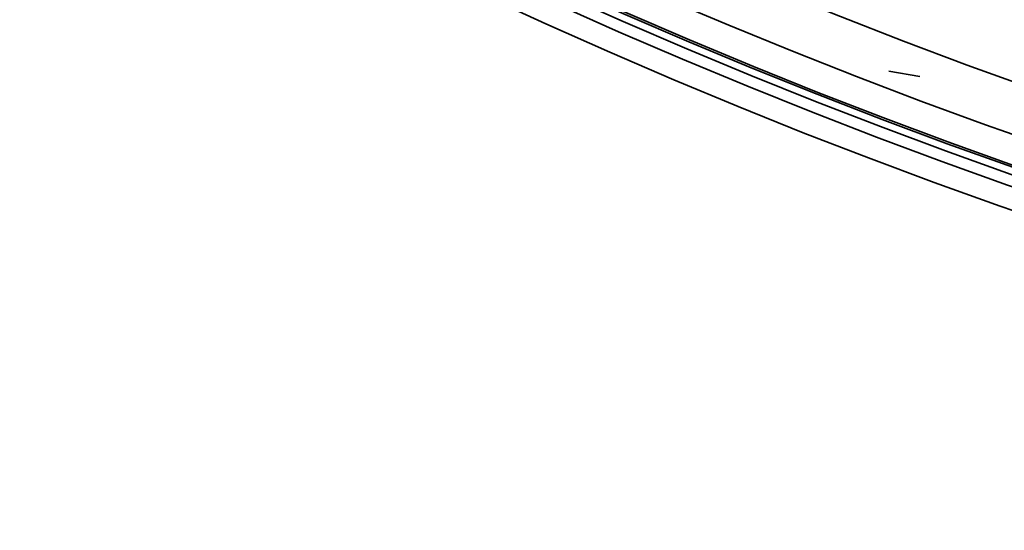
# Model space of a CAD drawing. Units: millimetres. Extents: x -21380 to -19653, y -10579 to -8997.
# Drawn here: x -20441 to -20388, y -9696 to -9668 of the extents above; entities that cross this region are included whole.
import ezdxf

# ---------------------------------------------------------------- set-up
doc = ezdxf.new("R2010")
doc.units = ezdxf.units.MM
doc.header["$LTSCALE"] = 1000
doc.layers.add('231273207_DXF_FORMAT', color=7, linetype='CONTINUOUS', lineweight=30)

msp = doc.modelspace()

# ---------------------------------------------------------------- linework, layer by layer
at = {"layer": '231273207_DXF_FORMAT', "lineweight": 35}
msp.add_line((-20394.321, -9671.239), (-20392.647, -9671.534), dxfattribs=at)
for centre, radius in [((-20286.264, -9388.647), 307.2), ((-20286.264, -9388.647), 307.2), ((-20286.264, -9388.647), 306), ((-20286.264, -9388.647), 306), ((-20286.264, -9388.647), 305.4), ((-20286.264, -9388.647), 305.4), ((-20286.264, -9388.5), 305.147), ((-20286.264, -9388.5), 305.147), ((-20286.264, -9388.5), 305.04), ((-20286.264, -9388.5), 305.04)]:
    msp.add_circle(centre, radius, dxfattribs=at)
for radius, start, end in [(303.501, 90.52108, 269.47892), (303.501, 90.52108, 269.47892), (300.826, 91.01254, 268.98746), (300.826, 91.01254, 268.98746), (296.519, 91.4513, 268.66177), (296.519, 91.4513, 268.66177), (295.52, 245.0958, 254.92894), (295.52, 245.0958, 254.92894)]:
    msp.add_arc((-20286.264, -9388.5), radius, start, end, dxfattribs=at)

doc.saveas('drawing.dxf')
